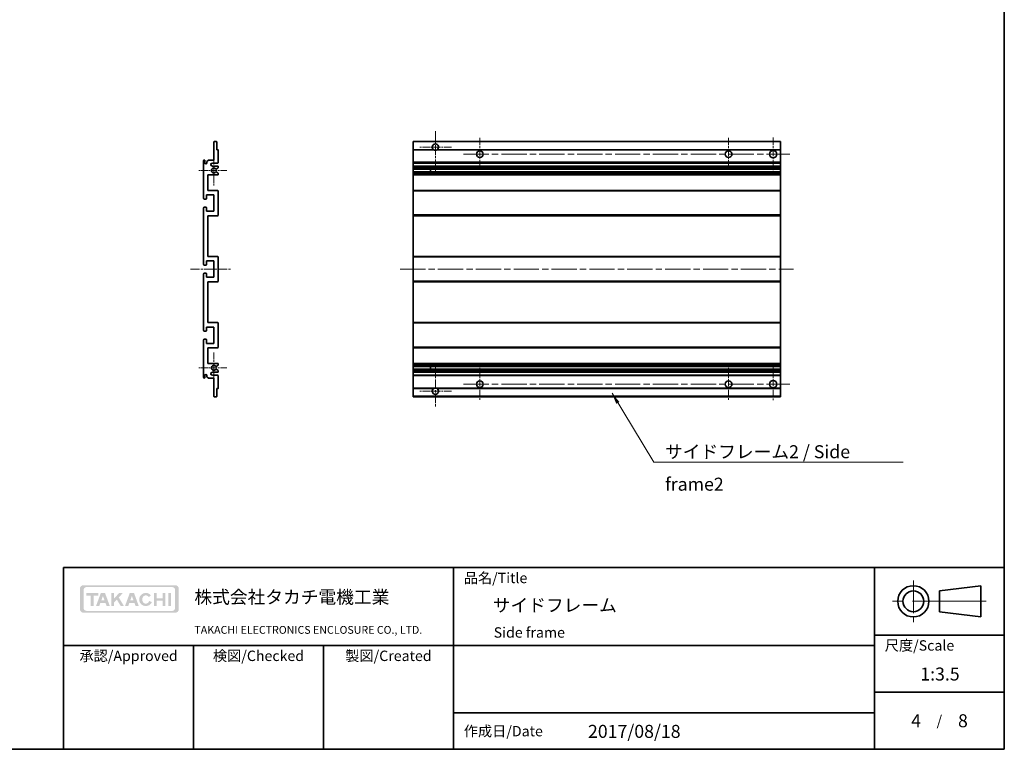
# Model space of a CAD drawing. Units: millimetres. Extents: x 0 to 7890, y 0 to 1124.
# Drawn here: x 4450 to 5113, y 0 to 492 of the extents above; entities that cross this region are included whole.
import ezdxf
from ezdxf.enums import TextEntityAlignment as Align

# ---------------------------------------------------------------- set-up
doc = ezdxf.new("R2010")
doc.units = ezdxf.units.MM
doc.header["$LTSCALE"] = 3
doc.linetypes.add('CHAIN', pattern=[0.35429999999999995, 0.2362, -0.0295, 0.0591, -0.0295])
for name, color, linetype, lineweight in [('Border (ISO)', 7, 'Continuous', 35), ('Center Mark (ISO)', 131, 'Continuous', 18), ('Centerline (ISO)', 131, 'Continuous', 18), ('Hatch (ISO)', 1, 'Continuous', 18), ('Symbol (ISO)', 7, 'Continuous', 18), ('Title (ISO)', 7, 'Continuous', 35), ('Visible (ISO)', 7, 'Continuous', 35), ('Visible Narrow (ISO)', 7, 'Continuous', 25)]:
    doc.layers.add(name, color=color, linetype=linetype, lineweight=lineweight)
doc.styles.add('Note Text (TK)', font='txt')
doc.styles.add('文字スタイル67', font='arial.ttf')
doc.dimstyles.new('Default - Method 1b (TK)$7', dxfattribs={"dimscale": 3, "dimtxt": 2.5, "dimasz": 2.5, "dimexe": 1, "dimexo": 1.499999999999999, "dimgap": 1, "dimtad": 1, "dimtoh": 1, "dimrnd": 1e-08, "dimdsep": 46, "dimtxsty": 'Note Text (TK)', "dimcen": 0.09, "dimdle": 5, "dimclrd": 100, "dimclre": 100, "dimclrt": 7, "dimadec": 1, "dimazin": 1, "dimtfac": 1, "dimtmove": 0, "dimatfit": 3, "dimfxl": 1, "dimtolj": 1, "dimlwd": -1, "dimlwe": -1, "dimarcsym": 0})

# ---------------------------------------------------------------- blocks, each defined once
blk = doc.blocks.new('図面枠 tk図枠')
at = {"layer": 'Border (ISO)'}
for p in [(405.4999999999997, 289), (14.50000000000001, 8.000000000000009)]:
    blk.add_line(p, (405.4999999999997, 8.000000000000009), dxfattribs=at)
blk = doc.blocks.new('表題欄 tk表題欄')
at = {"layer": 'Hatch (ISO)'}
h = blk.add_hatch(color=256, dxfattribs=at)
edge = h.paths.add_edge_path(flags=0)
edge.add_arc((95.57537688673351, 236.2990653650367), 0.5958259999999997, 269.9999999999897, 360)
edge.add_line((96.17120288673351, 236.2990653650368), (96.1712028867335, 239.7107813650365))
edge.add_arc((95.5753768867335, 239.7107813650366), 0.5958259999999997, 0, 90.0000000000068)
edge.add_line((95.57537688673342, 240.3066073650366), (79.13710888673356, 240.3066073650366))
edge.add_arc((79.13710888673353, 239.7107813650366), 0.5958259999999997, 89.99999999999744, 180)
edge.add_line((78.54128288673351, 239.7107813650365), (78.54128288673331, 236.2990653650368))
edge.add_arc((79.13710888673332, 236.2990653650365), 0.5958259999999997, 180, 270.0000000000231)
edge.add_line((79.13710888673356, 235.7032393650365), (95.57537688673342, 235.7032393650367))
edge = h.paths.add_edge_path()
edge.add_line((77.83935088673356, 239.9556413650365), (77.83935088673356, 236.0542053650368))
edge.add_arc((78.54128288673346, 236.0542053650367), 0.7019319999998936, 180, 270.0000000000087)
edge.add_line((78.54128288673355, 235.3522733650368), (96.17120288673351, 235.3522733650368))
edge.add_arc((96.17120288673351, 236.0542053650367), 0.7019319999998921, 270, 360)
edge.add_line((96.8731348867334, 236.0542053650368), (96.87313488673352, 239.9556413650365))
edge.add_arc((96.1712028867336, 239.9556413650367), 0.7019319999998921, 0, 90.00000000000873)
edge.add_line((96.1712028867335, 240.6575733650367), (78.54128288673355, 240.6575733650366))
edge.add_arc((78.54128288673355, 239.9556413650365), 0.7019319999999984, 90, 180)
for points in [[(79.07181288673355, 239.1476033650369), (79.07181288673355, 238.6578833650367), (79.92066088673353, 238.6578833650367), (79.92066088673353, 236.6581933650368), (80.50832488673353, 236.6581933650368), (80.50832488673353, 238.6578833650367), (81.35717288673355, 238.6578833650367), (81.35717288673355, 239.1476033650369)], [(85.68407849525303, 236.6581933650368), (84.9434673993943, 237.8918698287545), (84.41792288673358, 237.3246628822781), (84.41792288673358, 236.6581933650368), (83.89555488673355, 236.6581933650368), (83.89555488673355, 239.1476033650369), (84.41792288673358, 239.1476033650369), (84.41792288673358, 238.0993979968839), (85.38913556809511, 239.1476033650369), (86.1069649084727, 239.1476033650369), (85.31925422435492, 238.2974470774499), (86.30334488673353, 236.6581933650368)], [(92.0914293961446, 239.1476033650369), (92.0914293961446, 236.6581933650368), (92.60971639614463, 236.6581933650368), (92.60971639614463, 237.6580383650368), (93.76872039614459, 237.6580383650368), (93.76872039614459, 236.6581933650368), (94.28700739614462, 236.6581933650368), (94.28700739614462, 239.1476033650369), (93.76872039614459, 239.1476033650369), (93.76872039614459, 238.1477583650367), (92.60971639614463, 238.1477583650367), (92.60971639614463, 239.1476033650369)], [(94.8420233961447, 239.1476033650369), (94.8420233961447, 236.6581933650368), (95.3643913961447, 236.6581933650368), (95.3643913961447, 239.1476033650369)]]:
    blk.add_hatch(color=256, dxfattribs=at).paths.add_polyline_path(points)
h = blk.add_hatch(color=256, dxfattribs=at)
h.paths.add_polyline_path([(82.59020695886475, 237.7110913650368), (81.95242681460245, 237.7110913650368), (82.27131688673356, 238.5794973650367)], flags=0)
h.paths.add_polyline_path([(82.77903014574996, 237.1968853650368), (81.76360362771717, 237.1968853650368), (81.56578886050404, 236.6581933650368), (80.94907288673355, 236.6581933650368), (81.86321688673355, 239.1476033650369), (82.67941688673353, 239.1476033650369), (83.59356088673351, 236.6581933650368), (82.97684491296302, 236.6581933650368)])
h = blk.add_hatch(color=256, dxfattribs=at)
h.paths.add_polyline_path([(87.52707281460243, 237.7110913650368), (88.16485295886469, 237.7110913650368), (87.84596288673359, 238.5794973650367)], flags=0)
h.paths.add_polyline_path([(87.14043486050403, 236.6581933650368), (87.3382496277172, 237.1968853650368), (88.35367614574989, 237.1968853650368), (88.551490912963, 236.6581933650368), (89.16820688673344, 236.6581933650368), (88.25406288673351, 239.1476033650369), (87.43786288673356, 239.1476033650369), (86.52371888673358, 236.6581933650368)])
h = blk.add_hatch(color=256, dxfattribs=at)
edge = h.paths.add_edge_path()
edge.add_arc((90.52309888673331, 237.9028983650369), 1.273272000000011, 38.55054079078439, 336.5820184016556)
edge.add_line((91.69149139614443, 237.3968543650369), (91.17255542714857, 237.6216113977801))
edge.add_ellipse((90.52309888673351, 237.9028983650369), major_axis=(0, -0.7998759999999119), ratio=0.8673469387756529, start_angle=128.5505407907963, end_angle=426.582018401653, ccw=False)
edge.add_line((91.09381514418376, 238.3576891122095), (91.51887237036831, 238.6964075050431))
at = {"layer": 'Title (ISO)'}
for p, q in [((74.70882392282105, 244.052739026017), (255.7088239228211, 244.052739026017)), ((74.70882392282105, 209.052739026017), (74.70882392282105, 244.052739026017)), ((149.7088239228211, 244.052739026017), (149.7088239228211, 209.052739026017)), ((230.7088239228211, 244.052739026017), (230.7088239228211, 209.052739026017)), ((255.7088239228211, 244.052739026017), (255.7088239228211, 209.052739026017)), ((243.2088239228211, 239.552739026017), (251.2088239228211, 240.5527390260171)), ((243.2088239228211, 239.552739026017), (243.2088239228211, 235.552739026017)), ((251.2088239228211, 234.552739026017), (251.2088239228211, 240.5527390260171)), ((243.2088239228211, 235.552739026017), (251.2088239228211, 234.552739026017)), ((230.7088239228211, 231.052739026017), (255.7088239228211, 231.052739026017)), ((74.70882392282105, 229.052739026017), (230.7088239228211, 229.052739026017)), ((99.70882392282108, 229.052739026017), (99.70882392282108, 209.052739026017)), ((124.708823922821, 229.052739026017), (124.708823922821, 209.052739026017)), ((230.7088239228211, 220.052739026017), (255.7088239228211, 220.052739026017)), ((149.7088239228211, 216.052739026017), (230.7088239228211, 216.052739026017)), ((255.7088239228211, 209.052739026017), (74.70882392282105, 209.052739026017))]:
    blk.add_line(p, q, dxfattribs=at)
at = {"layer": 'Title (ISO)', "color": 4, "linetype": 'CHAIN', "lineweight": 18, "ltscale": 8.889559745788574}
blk.add_line((238.2088239228211, 241.552739026017), (238.2088239228211, 233.552739026017), dxfattribs=at)
at = {"layer": 'Title (ISO)', "color": 4, "linetype": 'CHAIN', "lineweight": 18, "ltscale": 20.00163269042969}
blk.add_line((252.2088239228211, 237.552739026017), (234.2088239228211, 237.552739026017), dxfattribs=at)
at = {"layer": 'Title (ISO)'}
for radius in [3, 2]:
    blk.add_circle((238.2088239228211, 237.552739026017), radius, dxfattribs=at)
at = {"layer": 'Title (ISO)', "color": 1, "char_height": 2.000000029802321, "line_spacing_factor": 1.5, "style": 'Note Text (TK)'}
for s, insert, attachment_point in [('\\fＭＳ Ｐゴシック|b0|i0;\\H2.0000;品名/Title', (151.708823922821, 242.052739026017), 4), ('\\fＭＳ Ｐゴシック|b0|i0;\\H2.0000;尺度/Scale', (232.7088239228211, 229.052739026017), 4), ('\\fＭＳ Ｐゴシック|b0|i0;\\H2.0000;承認/Approved', (87.20882392282108, 227.052739026017), 5), ('\\fＭＳ Ｐゴシック|b0|i0;\\H2.0000;検図/Checked', (112.208823922821, 227.052739026017), 5), ('\\fＭＳ Ｐゴシック|b0|i0;\\H2.0000;製図/Created', (137.2088239228211, 227.052739026017), 5), ('\\fＭＳ Ｐゴシック|b0|i0;\\H2.0000;作成日/Date', (151.708823922821, 212.552739026017), 4)]:
    blk.add_mtext(s, dxfattribs=dict(at, insert=insert, attachment_point=attachment_point))
at = {"layer": 'Title (ISO)', "color": 7, "line_spacing_factor": 1.5, "style": 'Note Text (TK)'}
for s, insert, char_height, attachment_point in [('株式会社タカチ電機工業', (99.87313488673342, 238.052739026017), 2.5, 4), ('\\fArial|b0|i0;\\H1.4986;TAKACHI ELECTRONICS ENCLOSURE CO., LTD.', (99.87313488673342, 232.052739026017), 1.49859994649887, 4), ('\\fＭＳ Ｐゴシック|b0|i0;\\H2.0000;/', (243.2088239228211, 214.552739026017), 2.000000029802321, 5)]:
    blk.add_mtext(s, dxfattribs=dict(at, insert=insert, char_height=char_height, attachment_point=attachment_point))
at = {"layer": 'Title (ISO)', "color": 7}
for tag, p, height, style in [('<品名>_001', (157.367914826832, 235.6606935321021), 2.5, 'Note Text (TK)'), ('<Title>_001', (157.2777188673934, 230.5513747487906), 2.000000029802321, '文字スタイル67'), ('<ページ_No.>_001', (238.0980284456275, 213.302739026017), 2.5, 'Note Text (TK)'), ('<総ページ数>_001', (246.7997329866371, 213.302739026017), 2.5, 'Note Text (TK)'), ('作成日_001', (175.6037100153155, 211.2601253517655), 2.5, 'Note Text (TK)')]:
    blk.add_attdef(tag, p, '', height=height, dxfattribs=dict(at, style=style))
at = {"layer": 'Title (ISO)', "color": 7, "style": 'Note Text (TK)'}
for tag, p in [('<尺度>', (243.2088239228211, 223.5527390260171)), ('<承認>', (87.20882392282108, 217.052739026017))]:
    blk.add_attdef(tag, text='', height=2.5, dxfattribs=at).set_placement(p, align=Align.MIDDLE_CENTER)

msp = doc.modelspace()

# ---------------------------------------------------------------- linework, layer by layer
at = {"layer": 'Center Mark (ISO)', "linetype": 'CHAIN', "ltscale": 9.000679969787598}
for p, q in [((4729.845935847404, 416.7127024108264), (4729.845935847404, 388.3627024108265)), ((4729.845935847404, 258.8627024108265), (4729.845935847404, 230.5127024108265))]:
    msp.add_line(p, q, dxfattribs=at)
at = {"layer": 'Center Mark (ISO)', "linetype": 'CHAIN', "ltscale": 6.984632492065428}
for p, q in [((4759.845935847407, 412.1127024108266), (4759.845935847407, 390.1127024108267)), ((4927.345935847405, 412.1127024108266), (4927.345935847405, 390.1127024108267)), ((4759.845935847407, 257.1127024108266), (4759.845935847407, 235.1127024108266)), ((4927.345935847405, 257.1127024108266), (4927.345935847405, 235.1127024108266))]:
    msp.add_line(p, q, dxfattribs=at)
at = {"layer": 'Center Mark (ISO)', "linetype": 'CHAIN', "ltscale": 7.143376350402832}
for p, q in [((4957.345935847405, 412.3627024108266), (4957.345935847405, 389.8627024108267)), ((4957.345935847405, 257.3627024108266), (4957.345935847405, 234.8627024108266))]:
    msp.add_line(p, q, dxfattribs=at)
at = {"layer": 'Center Mark (ISO)', "linetype": 'CHAIN', "ltscale": 6.889386177062987}
for p, q in [((4740.695935847405, 405.8627024108265), (4718.995935847405, 405.8627024108265)), ((4740.695935847405, 241.3627024108265), (4718.995935847405, 241.3627024108265))]:
    msp.add_line(p, q, dxfattribs=at)
at = {"layer": 'Center Mark (ISO)', "linetype": 'CHAIN', "ltscale": 6.585232734680174}
for p, q in [((4580.67090580528, 400.4837024108264), (4580.67090580528, 379.7417024108264)), ((4580.67090580528, 267.4837024108264), (4580.67090580528, 246.7417024108264))]:
    msp.add_line(p, q, dxfattribs=at)
at = {"layer": 'Center Mark (ISO)', "linetype": 'CHAIN', "ltscale": 6.070584774017331}
for p, q in [((4589.420905805279, 390.1127024108263), (4570.299905805279, 390.1127024108263)), ((4589.420905805279, 257.1127024108264), (4570.299905805279, 257.1127024108264))]:
    msp.add_line(p, q, dxfattribs=at)
at = {"layer": 'Centerline (ISO)', "linetype": 'CHAIN', "ltscale": 23.99096870422363}
for p, q in [((4748.845935847405, 401.1127024108266), (4968.595935847406, 401.1127024108266)), ((4706.095935847407, 323.6127024108264), (4971.095935847405, 323.6127024108264)), ((4748.845935847405, 246.1127024108266), (4968.595935847406, 246.1127024108266))]:
    msp.add_line(p, q, dxfattribs=at)
at = {"layer": 'Centerline (ISO)', "linetype": 'CHAIN', "ltscale": 8.730814933776855}
msp.add_line((4564.920905805279, 323.6127024108264), (4592.420905805279, 323.6127024108264), dxfattribs=at)
at = {"layer": 'Visible (ISO)'}
for p, q in [((4580.67090580528, 397.1127024108263), (4580.67090580528, 409.3127024108262)), ((4580.970905805279, 409.6127024108263), (4582.370905805279, 409.6127024108268)), ((4582.670905805279, 409.3127024108262), (4582.670905805279, 404.1127024108263)), ((4714.845935847406, 409.3127024108262), (4714.845935847406, 409.6127024108268)), ((4962.345935847405, 409.6127024108268), (4714.845935847406, 409.6127024108268)), ((4714.845935847406, 409.3127024108262), (4714.845935847406, 404.1127024108263)), ((4962.345935847405, 409.6127024108268), (4962.345935847405, 409.3127024108261)), ((4962.345935847405, 404.1127024108263), (4962.345935847405, 409.3127024108262)), ((4582.670905805279, 404.1127024108263), (4583.370905805279, 404.1127024108263)), ((4583.67090580528, 403.8127024108262), (4583.67090580528, 395.6127024108263)), ((4714.845935847406, 403.8127024108262), (4714.845935847406, 404.1127024108263)), ((4728.685117170782, 404.1127024108263), (4714.845935847406, 404.1127024108263)), ((4714.845935847406, 403.8127024108262), (4714.845935847406, 395.6127024108263)), ((4962.345935847405, 404.1127024108263), (4731.00675452403, 404.1127024108263)), ((4962.345935847405, 404.1127024108263), (4962.345935847405, 403.8127024108262)), ((4962.345935847405, 395.6127024108263), (4962.345935847405, 403.8127024108262)), ((4573.670905805279, 371.3627024108263), (4573.670905805279, 396.6127024108264)), ((4574.670905805279, 396.6127024108264), (4574.670905805279, 395.2127024108264)), ((4576.020905805278, 396.1127024108268), (4577.020905805278, 397.1127024108263)), ((4576.020905805278, 395.2127024108265), (4576.020905805278, 396.1127024108268)), ((4577.020905805278, 397.1127024108263), (4580.67090580528, 397.1127024108263)), ((4583.170905805279, 395.1127024108263), (4579.670905805278, 395.1127024108263)), ((4579.670905805278, 393.1127024108269), (4583.170905805279, 393.1127024108263)), ((4583.520905805278, 391.8427212423118), (4582.247673039662, 391.1076199623434)), ((4583.67090580528, 392.6127024108263), (4583.67090580528, 392.1025288634473)), ((4714.845935847406, 395.1127024108263), (4714.845935847406, 395.6127024108263)), ((4714.845935847402, 395.1127024108269), (4714.845935847402, 393.1127024108269)), ((4962.345935847405, 395.1127024108263), (4714.845935847406, 395.1127024108263)), ((4714.845935847406, 392.6127024108263), (4714.845935847406, 393.1127024108263)), ((4962.345935847405, 393.1127024108263), (4714.845935847406, 393.1127024108263)), ((4714.845935847406, 392.6127024108263), (4714.845935847406, 392.1025288634473)), ((4714.845935847406, 391.842721242312), (4714.845935847406, 392.1025288634473)), ((4714.845935847406, 391.8427212423118), (4714.845935847405, 391.1076199623434)), ((4962.345935847405, 395.6127024108263), (4962.345935847405, 395.1127024108263)), ((4962.345935847404, 393.1127024108269), (4962.345935847404, 395.1127024108269)), ((4962.345935847405, 393.1127024108263), (4962.345935847405, 392.6127024108263)), ((4962.345935847405, 392.1025288634473), (4962.345935847405, 392.6127024108263)), ((4962.345935847405, 392.1025288634473), (4962.345935847405, 391.842721242312)), ((4962.345935847405, 391.1076199623434), (4962.345935847405, 391.8427212423118)), ((4576.670905805279, 387.1127024108263), (4576.670905805279, 376.6127024108268)), ((4583.170905805279, 387.1127024108263), (4576.670905805279, 387.1127024108263)), ((4582.244457490432, 389.1194509463103), (4583.517786862727, 388.4044672905663)), ((4583.67090580528, 388.1428837380195), (4583.67090580528, 387.6127024108263)), ((4714.845935847405, 391.0674275834788), (4714.845935847405, 391.1076199623433)), ((4962.345935847405, 391.0674275834788), (4714.845935847405, 391.0674275834788)), ((4714.845935847402, 389.1578673937636), (4714.845935847402, 391.0674275834788)), ((4714.845935847405, 389.1194509463103), (4714.845935847405, 389.1578673937636)), ((4962.345935847405, 389.1578673937636), (4714.845935847405, 389.1578673937636)), ((4714.845935847405, 389.1194509463103), (4714.845935847406, 388.4044672905663)), ((4714.845935847406, 388.1428837380195), (4714.845935847406, 388.4044672905663)), ((4714.845935847406, 388.1428837380195), (4714.845935847406, 387.6127024108263)), ((4714.845935847406, 387.1127024108263), (4714.845935847406, 387.6127024108263)), ((4714.845935847402, 387.1127024108263), (4714.845935847402, 376.6127024108268)), ((4962.345935847405, 387.1127024108263), (4714.845935847406, 387.1127024108263)), ((4726.645935847403, 391.0674275834788), (4726.645935847403, 389.1578673937636)), ((4726.658553920404, 391.0674275834788), (4726.658553920404, 389.1578673937636)), ((4962.345935847405, 391.1076199623433), (4962.345935847405, 391.0674275834788)), ((4962.345935847404, 389.1578673937636), (4962.345935847404, 391.0674275834788)), ((4962.345935847405, 389.1578673937636), (4962.345935847405, 389.1194509463103)), ((4962.345935847405, 388.4044672905663), (4962.345935847405, 389.1194509463103)), ((4962.345935847405, 388.4044672905663), (4962.345935847405, 388.1428837380195)), ((4962.345935847405, 387.6127024108263), (4962.345935847405, 388.1428837380195)), ((4962.345935847405, 387.6127024108263), (4962.345935847405, 387.1127024108263)), ((4962.345935847402, 376.6127024108268), (4962.345935847402, 387.1127024108263)), ((4575.670905805281, 373.6127024108264), (4575.670905805281, 371.1627024108266)), ((4580.67090580528, 373.6127024108264), (4575.670905805281, 373.6127024108264)), ((4576.670905805279, 376.6127024108268), (4583.170905805279, 376.6127024108263)), ((4580.67090580528, 362.6127024108263), (4580.67090580528, 373.6127024108264)), ((4583.67090580528, 376.1127024108263), (4583.67090580528, 360.1127024108269)), ((4714.845935847406, 376.1127024108263), (4714.845935847406, 376.6127024108263)), ((4962.345935847405, 376.6127024108263), (4714.845935847406, 376.6127024108263)), ((4714.845935847406, 376.1127024108263), (4714.845935847406, 360.1127024108269)), ((4962.345935847405, 376.6127024108263), (4962.345935847405, 376.1127024108263)), ((4962.345935847405, 360.1127024108269), (4962.345935847405, 376.1127024108263)), ((4573.670905805279, 326.8627024108264), (4573.670905805279, 364.8627024108258)), ((4575.370905805279, 370.8627024108265), (4574.170905805281, 370.8627024108263)), ((4574.170905805281, 365.362702410826), (4575.370905805279, 365.362702410826)), ((4575.670905805281, 365.0627024108258), (4575.670905805281, 362.6127024108259)), ((4575.670905805281, 362.6127024108259), (4580.67090580528, 362.6127024108263)), ((4576.670905805279, 359.6127024108259), (4576.670905805279, 332.1127024108264)), ((4583.170905805279, 359.6127024108268), (4576.670905805279, 359.6127024108259)), ((4714.845935847406, 359.6127024108268), (4714.845935847406, 360.1127024108269)), ((4714.845935847402, 359.6127024108259), (4714.845935847402, 332.1127024108264)), ((4962.345935847405, 359.6127024108268), (4714.845935847406, 359.6127024108268)), ((4962.345935847405, 360.1127024108269), (4962.345935847405, 359.6127024108268)), ((4962.345935847402, 332.1127024108264), (4962.345935847402, 359.6127024108259)), ((4576.670905805279, 332.1127024108264), (4583.170905805279, 332.1127024108264)), ((4583.67090580528, 331.6127024108264), (4583.67090580528, 315.6127024108264)), ((4714.845935847406, 331.6127024108264), (4714.845935847406, 332.1127024108264)), ((4962.345935847405, 332.1127024108264), (4714.845935847406, 332.1127024108264)), ((4714.845935847406, 331.6127024108264), (4714.845935847406, 315.6127024108264)), ((4962.345935847405, 332.1127024108264), (4962.345935847405, 331.6127024108264)), ((4962.345935847405, 315.6127024108264), (4962.345935847405, 331.6127024108264)), ((4575.370905805279, 326.3627024108264), (4574.170905805281, 326.3627024108264)), ((4575.670905805281, 329.1127024108264), (4575.670905805281, 326.6627024108266)), ((4580.67090580528, 329.1127024108264), (4575.670905805281, 329.1127024108264)), ((4580.67090580528, 318.1127024108264), (4580.67090580528, 329.1127024108264)), ((4573.670905805279, 282.3627024108264), (4573.670905805279, 320.3627024108264)), ((4574.170905805281, 320.8627024108265), (4575.370905805279, 320.8627024108265)), ((4575.670905805281, 320.5627024108263), (4575.670905805281, 318.1127024108264)), ((4575.670905805281, 318.1127024108264), (4580.67090580528, 318.1127024108264)), ((4576.670905805279, 315.1127024108264), (4576.670905805279, 287.6127024108264)), ((4583.170905805279, 315.1127024108264), (4576.670905805279, 315.1127024108264)), ((4714.845935847406, 315.1127024108264), (4714.845935847406, 315.6127024108264)), ((4714.845935847402, 315.1127024108264), (4714.845935847402, 287.6127024108264)), ((4962.345935847405, 315.1127024108264), (4714.845935847406, 315.1127024108264)), ((4962.345935847405, 315.6127024108264), (4962.345935847405, 315.1127024108264)), ((4962.345935847402, 287.6127024108264), (4962.345935847402, 315.1127024108264)), ((4576.670905805279, 287.6127024108264), (4583.170905805279, 287.6127024108259)), ((4583.67090580528, 287.112702410826), (4583.67090580528, 271.1127024108265)), ((4714.845935847406, 287.112702410826), (4714.845935847406, 287.6127024108259)), ((4962.345935847405, 287.6127024108259), (4714.845935847406, 287.6127024108259)), ((4714.845935847406, 287.112702410826), (4714.845935847406, 271.1127024108265)), ((4962.345935847405, 287.6127024108259), (4962.345935847405, 287.112702410826)), ((4962.345935847405, 271.1127024108265), (4962.345935847405, 287.112702410826)), ((4575.370905805279, 281.8627024108268), (4574.170905805281, 281.8627024108268)), ((4575.670905805281, 284.6127024108268), (4575.670905805281, 282.1627024108268)), ((4580.67090580528, 284.6127024108264), (4575.670905805281, 284.6127024108268)), ((4580.67090580528, 273.6127024108264), (4580.67090580528, 284.6127024108264)), ((4573.670905805279, 250.6127024108264), (4573.670905805279, 275.8627024108264)), ((4574.170905805281, 276.3627024108274), (4575.370905805279, 276.3627024108262)), ((4575.670905805281, 276.0627024108262), (4575.670905805281, 273.6127024108264)), ((4575.670905805281, 273.6127024108264), (4580.67090580528, 273.6127024108264)), ((4576.670905805279, 270.6127024108265), (4576.670905805279, 260.1127024108265)), ((4583.170905805279, 270.6127024108265), (4576.670905805279, 270.6127024108265)), ((4714.845935847406, 270.6127024108265), (4714.845935847406, 271.1127024108265)), ((4714.845935847402, 270.6127024108265), (4714.845935847402, 260.1127024108265)), ((4962.345935847405, 270.6127024108265), (4714.845935847406, 270.6127024108265)), ((4962.345935847405, 271.1127024108265), (4962.345935847405, 270.6127024108265)), ((4962.345935847402, 260.1127024108265), (4962.345935847402, 270.6127024108265)), ((4576.670905805279, 260.1127024108265), (4583.170905805279, 260.1127024108265)), ((4583.517786862727, 258.8209375310865), (4582.244457490432, 258.1059538753424)), ((4583.67090580528, 259.6127024108264), (4583.67090580528, 259.0825210836333)), ((4714.845935847406, 259.6127024108264), (4714.845935847406, 260.1127024108265)), ((4962.345935847405, 260.1127024108265), (4714.845935847406, 260.1127024108265)), ((4714.845935847406, 259.6127024108264), (4714.845935847406, 259.0825210836333)), ((4714.845935847406, 258.8209375310865), (4714.845935847406, 259.0825210836333)), ((4714.845935847406, 258.8209375310865), (4714.845935847405, 258.1059538753424)), ((4962.345935847405, 260.1127024108265), (4962.345935847405, 259.6127024108264)), ((4962.345935847405, 259.0825210836333), (4962.345935847405, 259.6127024108264)), ((4962.345935847405, 259.0825210836333), (4962.345935847405, 258.8209375310865)), ((4962.345935847405, 258.1059538753424), (4962.345935847405, 258.8209375310865)), ((4574.670905805279, 252.0127024108261), (4574.670905805279, 250.6127024108264)), ((4576.020905805278, 251.1127024108261), (4576.020905805278, 252.0127024108261)), ((4583.170905805279, 254.1127024108264), (4579.670905805278, 254.1127024108261)), ((4579.670905805278, 252.1127024108264), (4583.170905805279, 252.1127024108264)), ((4582.247673039662, 256.1177848593099), (4583.520905805278, 255.3826835793408)), ((4583.67090580528, 255.1228759582055), (4583.67090580528, 254.6127024108264)), ((4714.845935847405, 258.0675374278891), (4714.845935847405, 258.1059538753424)), ((4714.845935847402, 256.1579772381743), (4714.845935847402, 258.0675374278892)), ((4962.345935847405, 258.0675374278892), (4714.845935847405, 258.0675374278892)), ((4714.845935847405, 256.1177848593099), (4714.845935847405, 256.1579772381742)), ((4962.345935847405, 256.1579772381743), (4714.845935847405, 256.1579772381743)), ((4714.845935847405, 256.1177848593099), (4714.845935847406, 255.3826835793408)), ((4714.845935847406, 255.1228759582055), (4714.845935847406, 255.3826835793408)), ((4714.845935847406, 255.1228759582055), (4714.845935847406, 254.6127024108264)), ((4714.845935847406, 254.1127024108264), (4714.845935847406, 254.6127024108264)), ((4714.845935847402, 254.1127024108264), (4714.845935847402, 252.1127024108264)), ((4962.345935847405, 254.1127024108264), (4714.845935847406, 254.1127024108264)), ((4714.845935847406, 251.6127024108264), (4714.845935847406, 252.1127024108264)), ((4962.345935847405, 252.1127024108264), (4714.845935847406, 252.1127024108264)), ((4726.645935847403, 258.0675374278892), (4726.645935847403, 256.1579772381743)), ((4726.658553920404, 258.0675374278892), (4726.658553920404, 256.1579772381743)), ((4962.345935847405, 258.1059538753424), (4962.345935847405, 258.0675374278891)), ((4962.345935847404, 256.1579772381743), (4962.345935847404, 258.0675374278893)), ((4962.345935847405, 256.1579772381742), (4962.345935847405, 256.1177848593099)), ((4962.345935847405, 255.3826835793408), (4962.345935847405, 256.1177848593099)), ((4962.345935847405, 255.3826835793408), (4962.345935847405, 255.1228759582055)), ((4962.345935847405, 254.6127024108264), (4962.345935847405, 255.1228759582055)), ((4962.345935847405, 254.6127024108264), (4962.345935847405, 254.1127024108264)), ((4962.345935847404, 252.1127024108264), (4962.345935847404, 254.1127024108264)), ((4962.345935847405, 252.1127024108264), (4962.345935847405, 251.6127024108264)), ((4577.020905805278, 250.1127024108264), (4576.020905805278, 251.1127024108261)), ((4580.67090580528, 250.1127024108264), (4577.020905805278, 250.1127024108264)), ((4580.67090580528, 237.9127024108266), (4580.67090580528, 250.1127024108264)), ((4583.67090580528, 251.6127024108264), (4583.67090580528, 243.4127024108265)), ((4714.845935847406, 251.6127024108264), (4714.845935847406, 243.4127024108265)), ((4962.345935847405, 243.4127024108265), (4962.345935847405, 251.6127024108264)), ((4582.670905805279, 243.1127024108263), (4582.670905805279, 237.9127024108266)), ((4583.370905805279, 243.1127024108263), (4582.670905805279, 243.1127024108263)), ((4714.845935847406, 243.1127024108265), (4714.845935847406, 243.4127024108265)), ((4714.845935847406, 243.1127024108263), (4714.845935847406, 237.9127024108266)), ((4728.685117170781, 243.1127024108263), (4714.845935847406, 243.1127024108263)), ((4962.345935847405, 243.1127024108263), (4731.00675452403, 243.1127024108263)), ((4962.345935847405, 243.4127024108265), (4962.345935847405, 243.1127024108265)), ((4962.345935847405, 237.9127024108266), (4962.345935847405, 243.1127024108263)), ((4582.370905805279, 237.6127024108264), (4580.970905805279, 237.6127024108264)), ((4714.845935847406, 237.6127024108264), (4714.845935847406, 237.9127024108266)), ((4962.345935847405, 237.6127024108264), (4714.845935847406, 237.6127024108264)), ((4962.345935847405, 237.9127024108266), (4962.345935847405, 237.6127024108264))]:
    msp.add_line(p, q, dxfattribs=at)
for centre, radius in [((4759.845935847407, 401.1127024108266), 2.25), ((4927.345935847405, 401.1127024108264), 2.25), ((4957.345935847405, 401.1127024108264), 2.5), ((4759.845935847407, 246.1127024108266), 2.25), ((4927.345935847405, 246.1127024108265), 2.25), ((4957.345935847405, 246.1127024108265), 2.5)]:
    msp.add_circle(centre, radius, dxfattribs=at)
for centre, radius, start, end in [((4580.970905805279, 409.3127024108262), 0.2999999999999993, 90, 180), ((4582.370905805279, 409.3127024108268), 0.299999999999998, 0, 90.00000000020843), ((4729.845935847404, 405.8627024108265), 2.100000000000004, 303.5573097619128, 236.4426902380879), ((4583.370905805279, 403.8127024108263), 0.3000000000000047, 0, 90), ((4729.845935847405, 405.8627024108263), 2.099999999999862, 257.4720945601937, 282.5279054398064), ((4574.170905805281, 396.6127024108264), 0.5000000000000006, 0, 180), ((4575.34590580528, 395.2923899108263), 0.6796874999999414, 186.7329213268565, 353.2670786731535), ((4579.670905805278, 394.1127024108269), 0.9999999999999998, 90.00000000002605, 270.000000000026), ((4580.67090580528, 390.1127024108263), 1.620999999999999, 37.72838891452783, 322.2671998304249), ((4580.670905805276, 390.1127024108263), 1.6, 41.32898759861934, 318.6666011462869), ((4583.170905805279, 395.6127024108263), 0.5, 270, 0), ((4583.170905805279, 392.6127024108263), 0.4999999999999992, 0, 90), ((4583.370905805279, 392.1025288634473), 0.3000000000000019, 300.0000000000008, 0), ((4582.097576432984, 388.8578673937637), 0.3000000000000001, 60.68547425536388, 118.8302704626155), ((4582.097673039663, 391.3674275834789), 0.3000000000000006, 241.1653182822985, 299.9999999999118), ((4583.170905805279, 387.6127024108263), 0.5000000000000006, 270, 0), ((4583.370905805279, 388.1428837380195), 0.2999999999999997, 0, 60.68547425539154), ((4574.170905805281, 371.3627024108263), 0.5000000000000027, 180, 270), ((4583.170905805279, 376.1127024108263), 0.5000000000000006, 0, 90), ((4574.170905805281, 364.8627024108261), 0.5000000000000006, 90, 180), ((4575.370905805279, 371.1627024108266), 0.3000000000000014, 269.9999999999479, 0), ((4575.370905805279, 365.062702410826), 0.2999999999999936, 0, 90.00000000005213), ((4583.170905805279, 360.1127024108269), 0.4999999999999988, 270, 0), ((4583.170905805279, 331.6127024108264), 0.4999999999999806, 0, 90), ((4574.170905805281, 326.8627024108264), 0.4999999999999984, 180, 270), ((4575.370905805279, 326.6627024108264), 0.3000000000000091, 269.9999999999479, 0), ((4574.170905805279, 320.3627024108265), 0.4999999999999904, 89.99999999989578, 180), ((4575.370905805279, 320.5627024108264), 0.3000000000000114, 0, 90.00000000002605), ((4583.170905805279, 315.6127024108264), 0.4999999999999967, 270, 0), ((4583.170905805279, 287.112702410826), 0.5000000000000071, 0, 90), ((4574.170905805279, 282.3627024108269), 0.5000000000000249, 180, 270.0000000001042), ((4575.370905805279, 282.1627024108268), 0.2999999999999969, 269.9999999999739, 0), ((4574.170905805281, 275.8627024108264), 0.5000000000009186, 90, 180), ((4575.370905805279, 276.0627024108263), 0.2999999999999758, 0, 90.00000000005213), ((4583.170905805279, 271.1127024108265), 0.5000000000000199, 270, 0), ((4580.67090580528, 257.1127024108264), 1.621000000000002, 37.73280016957347, 322.2716110854969), ((4580.670905805276, 257.1127024108264), 1.599999999999999, 41.33339885371312, 318.6710124013806), ((4583.170905805279, 259.6127024108264), 0.5000000000000249, 0, 90), ((4583.370905805279, 259.0825210836333), 0.2999999999999674, 299.3145257446085, 0), ((4575.34590580528, 251.9330149108263), 0.6796874999999434, 6.732921326829906, 173.2670786731597), ((4579.670905805278, 253.1127024108263), 0.9999999999999964, 90.00000000002605, 270.000000000026), ((4582.097576432984, 258.3675374278893), 0.3000000000001274, 241.1697295374403, 299.3145257446347), ((4582.097673039663, 255.8579772381742), 0.2999999999999817, 60.00000000012246, 118.8346817176675), ((4583.170905805279, 254.6127024108264), 0.5000000000000199, 270, 0), ((4583.170905805279, 251.6127024108264), 0.5000000000000249, 0, 90), ((4583.370905805279, 255.1228759582055), 0.3000000000000017, 0, 60.0000000000006), ((4574.170905805281, 250.6127024108264), 0.5000000000000006, 180, 0), ((4583.370905805279, 243.4127024108265), 0.2999999999999891, 270, 0), ((4729.845935847404, 241.3627024108265), 2.099999999999995, 123.5573097619161, 56.44269023808416), ((4729.845935847405, 241.3627024108269), 2.099999999999639, 77.47209456014046, 102.5279054398595), ((4580.970905805279, 237.9127024108264), 0.2999999999999758, 180, 270), ((4582.370905805279, 237.9127024108264), 0.2999999999999717, 269.9999999997916, 0)]:
    msp.add_arc(centre, radius, start, end, dxfattribs=at)
for points, knots in [([(4729.390414168451, 403.8127024108262), (4729.281440812772, 403.8369169112844), (4729.175883708093, 403.8698503861315), (4729.003192906026, 403.9374165150792), (4728.913893715301, 403.9792997585625), (4728.815822795698, 404.0323833559955), (4728.781692303645, 404.0521134634956), (4728.737102252455, 404.0791611070578), (4728.718330817149, 404.0910514166805), (4728.692297923881, 404.1078919227181), (4728.685117170782, 404.1127024108263), (4728.685117170782, 404.1127024108263)], [-0.0853709178642913, -0.0853709178642913, -0.0853709178642913, -0.0853709178642913, -0.0545116262344822, -0.0545116262344822, -0.0293355354391531, -0.0293355354391531, -0.0179856969415943, -0.0179856969415943, -0.0089928484707972, -0.0089928484707972, 0, 0, 0, 0]), ([(4731.00675452403, 404.1127024108263), (4731.00675452403, 404.1127024108263), (4730.999573770929, 404.1078919227181), (4730.973540877663, 404.0910514166805), (4730.954769442356, 404.0791611070578), (4730.910179391167, 404.0521134634956), (4730.876048899115, 404.0323833559955), (4730.777977979511, 403.9792997585625), (4730.688678788785, 403.9374165150792), (4730.515987986719, 403.8698503861315), (4730.410430882039, 403.8369169112844), (4730.301457526361, 403.8127024108262)], [-0.2570614387361006, -0.2570614387361006, -0.2570614387361006, -0.2570614387361006, -0.2480685902653027, -0.2480685902653027, -0.2390757417945047, -0.2390757417945047, -0.2277259032969483, -0.2277259032969483, -0.2025498125016194, -0.2025498125016194, -0.1716905208718101, -0.1716905208718101, -0.1716905208718101, -0.1716905208718101]), ([(4581.952911460024, 389.1206830051708), (4581.952729701016, 389.1205829572259), (4581.952548023542, 389.1204827084647), (4581.922157771226, 389.1036723533686), (4581.894355345015, 389.081060434332), (4581.872312649657, 389.055999238563)], [0.1421941886258052, 0.1421941886258052, 0.1421941886258052, 0.1421941886258052, 0.1422543787918146, 0.1422543787918146, 0.1522671184606171, 0.1522671184606171, 0.1522671184606171, 0.1522671184606171]), ([(4581.872394002653, 391.1693130825337), (4581.894434768459, 391.1442501897516), (4581.922235453673, 391.1216361302476), (4581.952624411655, 391.1048234354275), (4581.952806081412, 391.1047231726792), (4581.952987832716, 391.1046231107409)], [0.1522671184606152, 0.1522671184606152, 0.1522671184606152, 0.1522671184606152, 0.1622798581294174, 0.1622798581294174, 0.1623400482954216, 0.1623400482954216, 0.1623400482954216, 0.1623400482954216]), ([(4581.872312649657, 258.1694055830898), (4581.894355345015, 258.1443443873209), (4581.922157771226, 258.1217324682843), (4581.952548023542, 258.104922113188), (4581.952729701016, 258.1048218644269), (4581.952911460024, 258.1047218164821)], [0.1522671184606136, 0.1522671184606136, 0.1522671184606136, 0.1522671184606136, 0.162279858129415, 0.162279858129415, 0.1623400482954364, 0.1623400482954364, 0.1623400482954364, 0.1623400482954364]), ([(4581.952987832716, 256.1207817109123), (4581.952806081412, 256.120681648974), (4581.952624411655, 256.1205813862256), (4581.922235453673, 256.1037686914056), (4581.894434768459, 256.0811546319015), (4581.872394002653, 256.0560917391193)], [0.1421941886257925, 0.1421941886257925, 0.1421941886257925, 0.1421941886257925, 0.142254378791816, 0.142254378791816, 0.1522671184606181, 0.1522671184606181, 0.1522671184606181, 0.1522671184606181]), ([(4728.685117170781, 243.1127024108265), (4728.685117170781, 243.1127024108265), (4728.692297923879, 243.1175128989348), (4728.718330817149, 243.1343534049725), (4728.737102252455, 243.146243714595), (4728.781692303645, 243.1732913581572), (4728.815822795695, 243.1930214656575), (4728.913893715301, 243.2461050630906), (4729.003192906026, 243.2879883065738), (4729.175883708093, 243.3555544355213), (4729.281440812772, 243.3884879103683), (4729.390414168448, 243.4127024108265)], [-0.257061438736161, -0.257061438736161, -0.257061438736161, -0.257061438736161, -0.2480685902653619, -0.2480685902653619, -0.2390757417945626, -0.2390757417945626, -0.2277259032970009, -0.2277259032970009, -0.2025498125016671, -0.2025498125016671, -0.1716905208719993, -0.1716905208719993, -0.1716905208719993, -0.1716905208719993]), ([(4730.301457526363, 243.4127024108265), (4730.410430882041, 243.3884879103683), (4730.515987986719, 243.3555544355213), (4730.688678788785, 243.2879883065738), (4730.777977979511, 243.2461050630906), (4730.876048899115, 243.1930214656575), (4730.910179391167, 243.1732913581572), (4730.954769442356, 243.146243714595), (4730.973540877663, 243.1343534049725), (4730.999573770929, 243.1175128989348), (4731.00675452403, 243.1127024108265), (4731.00675452403, 243.1127024108265)], [-0.0853709178641624, -0.0853709178641624, -0.0853709178641624, -0.0853709178641624, -0.054511626234494, -0.054511626234494, -0.0293355354391602, -0.0293355354391602, -0.0179856969415984, -0.0179856969415984, -0.0089928484707992, -0.0089928484707992, 0, 0, 0, 0])]:
    msp.add_open_spline(points, degree=3, knots=knots, dxfattribs=at)
at = {"layer": 'Visible Narrow (ISO)'}
for p, q in [((4962.345935847405, 409.3127024108262), (4714.845935847406, 409.3127024108262)), ((4729.390414168451, 403.8127024108262), (4714.845935847406, 403.8127024108262)), ((4962.345935847405, 403.8127024108262), (4730.301457526361, 403.8127024108262)), ((4962.345935847405, 395.6127024108263), (4714.845935847406, 395.6127024108263)), ((4962.345935847405, 392.6127024108263), (4714.845935847406, 392.6127024108263)), ((4962.345935847405, 392.1025288634473), (4714.845935847406, 392.1025288634473)), ((4962.345935847405, 391.8427212423118), (4714.845935847406, 391.8427212423118)), ((4962.345935847405, 391.1076199623434), (4714.845935847405, 391.1076199623434)), ((4962.345935847405, 389.1194509463103), (4714.845935847405, 389.1194509463103)), ((4962.345935847405, 388.4044672905663), (4714.845935847406, 388.4044672905663)), ((4962.345935847405, 388.1428837380195), (4714.845935847406, 388.1428837380195)), ((4962.345935847405, 387.6127024108263), (4714.845935847406, 387.6127024108263)), ((4962.345935847405, 376.1127024108263), (4714.845935847406, 376.1127024108263)), ((4962.345935847405, 360.1127024108269), (4714.845935847406, 360.1127024108269)), ((4962.345935847405, 331.6127024108264), (4714.845935847406, 331.6127024108264)), ((4962.345935847405, 315.6127024108264), (4714.845935847406, 315.6127024108264)), ((4962.345935847405, 287.112702410826), (4714.845935847406, 287.112702410826)), ((4962.345935847405, 271.1127024108265), (4714.845935847406, 271.1127024108265)), ((4962.345935847405, 259.6127024108264), (4714.845935847406, 259.6127024108264)), ((4962.345935847405, 259.0825210836333), (4714.845935847406, 259.0825210836333)), ((4962.345935847405, 258.8209375310865), (4714.845935847406, 258.8209375310865)), ((4962.345935847405, 258.1059538753424), (4714.845935847405, 258.1059538753424)), ((4962.345935847405, 256.1177848593099), (4714.845935847405, 256.1177848593099)), ((4962.345935847405, 255.3826835793408), (4714.845935847406, 255.3826835793408)), ((4962.345935847405, 255.1228759582055), (4714.845935847406, 255.1228759582055)), ((4962.345935847405, 254.6127024108264), (4714.845935847406, 254.6127024108264)), ((4962.345935847405, 251.6127024108264), (4714.845935847406, 251.6127024108264)), ((4729.390414168448, 243.4127024108265), (4714.845935847406, 243.4127024108265)), ((4962.345935847405, 243.4127024108265), (4730.301457526363, 243.4127024108265)), ((4962.345935847405, 237.9127024108266), (4714.845935847406, 237.9127024108266))]:
    msp.add_line(p, q, dxfattribs=at)

# ---------------------------------------------------------------- block references
at = {"xscale": 3.5, "yscale": 3.5, "zscale": 3.5}
msp.add_blockref('図面枠 tk図枠', (3693.75, -28.00000000000002), dxfattribs=at)
ref = msp.add_blockref('表題欄 tk表題欄', (4218.019116270125, -731.6845865910595), dxfattribs=dict(xscale=3.5, yscale=3.5, zscale=3.5))
ref.add_attrib('<品名>_001', 'サイドフレーム', (4768.508522705046, 92.73011349264365), dxfattribs={"layer": 'Title (ISO)', "color": 7, "height": 8.75, "style": 'Note Text (TK)'})
ref.add_attrib('<尺度>_001', '1:3.5', (5056.423295082651, 46.37500000000009), dxfattribs={"layer": 'Title (ISO)', "color": 7, "height": 8.75, "style": 'Note Text (TK)'})
ref.add_attrib('作成日_001', '2017/08/18', (4832.632101323731, 7.725852140119688), dxfattribs={"layer": 'Title (ISO)', "color": 7, "height": 8.75, "style": 'Note Text (TK)'})
ref.add_attrib('<Title>_001', 'Side frame', (4769.12141881109, 75.24999992747325), dxfattribs={"layer": 'Title (ISO)', "color": 7, "height": 7.000000104308128, "style": '文字スタイル67'})
ref.add_attrib('<ページ_No.>_001', '4', (5050.268465813525, 14.87500000000002), dxfattribs={"layer": 'Title (ISO)', "color": 7, "height": 8.75, "style": 'Note Text (TK)'})
ref.add_attrib('<総ページ数>_001', '8', (5081.818181723357, 14.87500000000002), dxfattribs={"layer": 'Title (ISO)', "color": 7, "height": 8.75, "style": 'Note Text (TK)'})

# ---------------------------------------------------------------- texts
at = {"layer": 'Symbol (ISO)', "color": 7, "insert": (4884.505684151616, 204.9446460834815), "char_height": 8.75, "width": 166.5058469772339, "attachment_point": 1, "line_spacing_factor": 1.5, "style": 'Note Text (TK)'}
msp.add_mtext('{\\fＭＳ Ｐゴシック|b0|i0;サイドフレーム2 / Side frame2}', dxfattribs=at)

# ---------------------------------------------------------------- leaders
at = {"layer": 'Symbol (ISO)', "color": 100, "annotation_type": 0, "has_hookline": 1, "hookline_direction": 0, "text_width": 160.3835227272727}
msp.add_leader([(4848.825022999514, 239.9232528136554), (4877.005684151616, 193.6036039743655), (4884.505684151616, 193.6036039743655)], dimstyle='Default - Method 1b (TK)$7', override={"dimgap": 0, "dimtad": 1}, dxfattribs=at)

doc.saveas('drawing.dxf')
